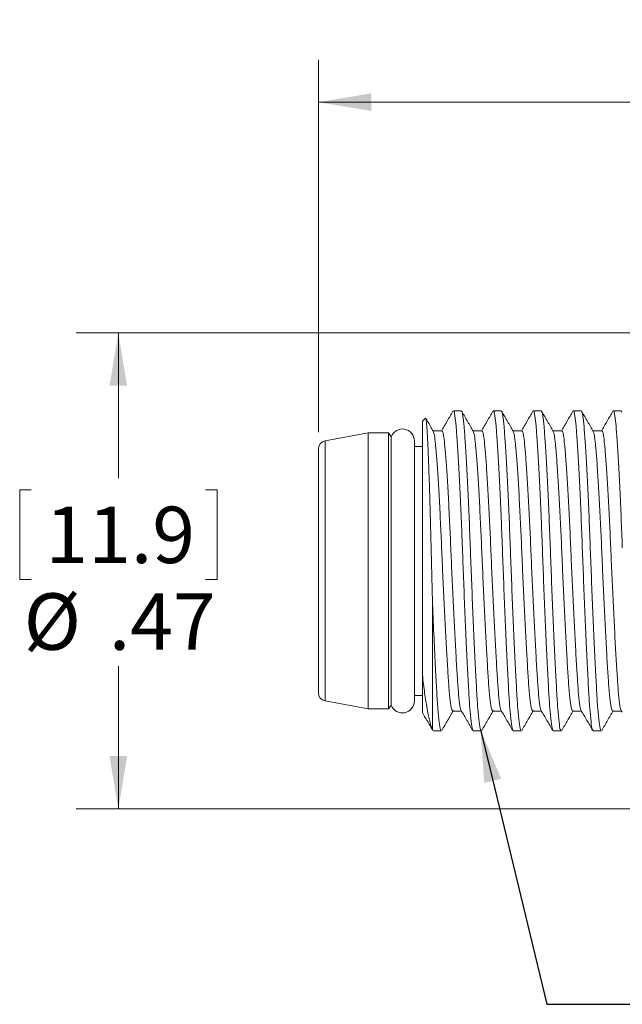
# Model space of a CAD drawing. Units: inches. Extents: x 0.4 to 16.6, y 0.2 to 10.8.
# Drawn here: x 7.1 to 8.9, y 5.3 to 8.2 of the extents above; entities that cross this region are included whole.
import ezdxf

# ---------------------------------------------------------------- set-up
doc = ezdxf.new("R2010")
doc.units = ezdxf.units.IN
doc.header["$MEASUREMENT"] = 0
doc.styles.add('SLDTEXTSTYLE0', font='TXT', dxfattribs={"width": 0.75})
doc.dimstyles.new('SLDDIMSTYLE0', dxfattribs={"dimtxt": 0.166667, "dimasz": 0.156, "dimexe": 0, "dimexo": 0.0625, "dimgap": 0.041667, "dimtad": 0, "dimtih": 1, "dimtoh": 1, "dimlfac": 0.333333, "dimrnd": 1e-09, "dimzin": 12, "dimdsep": 46, "dimtxsty": 'SLDTEXTSTYLE0', "dimsah": 1, "dimcen": 0.09, "dimadec": 0, "dimazin": 3, "dimtfac": 1, "dimtofl": 0, "dimtmove": 0, "dimatfit": 3, "dimfxl": 0, "dimfrac": 2, "dimtolj": 1, "dimtzin": 12, "dimarcsym": 0})
doc.dimstyles.new('SLDDIMSTYLE1', dxfattribs={"dimtxt": 0.18, "dimasz": 0.156, "dimexe": 0, "dimexo": 0.0625, "dimgap": 0, "dimtad": 0, "dimtih": 1, "dimtoh": 1, "dimdec": 0, "dimrnd": 1e-09, "dimzin": 0, "dimdsep": 46, "dimtxsty": 'Standard', "dimsah": 1, "dimcen": 0.09, "dimadec": 0, "dimazin": 0, "dimtfac": 0.156, "dimtdec": 0, "dimtofl": 0, "dimtmove": 0, "dimatfit": 3, "dimfxl": 0, "dimfrac": 2, "dimtolj": 1, "dimtzin": 0, "dimarcsym": 0})

# ---------------------------------------------------------------- blocks, each defined once
blk = doc.blocks.new('_D')
at = {"color": 7, "linetype": 'Continuous', "lineweight": 0}
for p, q in [((10.3961, 8.2473), (10.3623, 8.2473)), ((10.3623, 8.2473), (10.3623, 7.9825)), ((10.9114, 8.2473), (10.9452, 8.2473)), ((10.9452, 8.2473), (10.9452, 7.9825)), ((8.0136, 7.0299), (8.0136, 8.1288)), ((13.4525, 7.2366), (13.4525, 8.1288)), ((8.0136, 8.0038), (10.3031, 8.0038)), ((13.4525, 8.0038), (11.5698, 8.0038)), ((10.3623, 7.9825), (10.3961, 7.9825)), ((10.9452, 7.9825), (10.9114, 7.9825))]:
    blk.add_line(p, q, dxfattribs=at)
for points in [[(8.0136, 8.0038), (8.1696, 7.9778), (8.1696, 8.0298)], [(13.4525, 8.0038), (13.2965, 8.0298), (13.2965, 7.9778)]]:
    blk.add_solid(points, dxfattribs=at)
at = {"color": 7, "linetype": 'Continuous', "lineweight": 0, "char_height": 0.16667, "attachment_point": 1, "style": 'SLDTEXTSTYLE0'}
for s, insert in [('46.1', (10.4383, 8.1973)), ('1.81', (10.4383, 7.9413)), ('MAX', (11.0331, 7.9413))]:
    blk.add_mtext(s, dxfattribs=dict(at, insert=insert))
blk = doc.blocks.new('_D_1')
at = {"color": 7, "linetype": 'Continuous', "lineweight": 0}
for p, q in [((9.8415, 7.3224), (7.2976, 7.3224)), ((7.4226, 7.3224), (7.4226, 6.8934)), ((7.1649, 6.8596), (7.1312, 6.8596)), ((7.1312, 6.8596), (7.1312, 6.5948)), ((7.6803, 6.8596), (7.7141, 6.8596)), ((7.7141, 6.8596), (7.7141, 6.5948)), ((7.1312, 6.5948), (7.1649, 6.5948)), ((7.7141, 6.5948), (7.6803, 6.5948)), ((7.4226, 5.9169), (7.4226, 6.3387)), ((9.8415, 5.9169), (7.2976, 5.9169))]:
    blk.add_line(p, q, dxfattribs=at)
for points in [[(7.4226, 7.3224), (7.3966, 7.1664), (7.4486, 7.1664)], [(7.4226, 5.9169), (7.4486, 6.0729), (7.3966, 6.0729)]]:
    blk.add_solid(points, dxfattribs=at)
at = {"color": 7, "linetype": 'Continuous', "lineweight": 0, "char_height": 0.16667, "attachment_point": 1, "style": 'SLDTEXTSTYLE0'}
for s, insert in [('11.9', (7.2072, 6.8096)), ('%%c', (7.143, 6.5536)), ('.47', (7.3946, 6.5536))]:
    blk.add_mtext(s, dxfattribs=dict(at, insert=insert))

msp = doc.modelspace()

# ---------------------------------------------------------------- linework, layer by layer
at = {"color": 7, "linetype": 'Continuous', "lineweight": 15}
for p, q in [((8.3288, 7.0703), (8.3207, 7.0621)), ((8.4356, 7.0921), (8.4121, 7.0921)), ((8.5537, 7.0921), (8.5302, 7.0921)), ((8.6718, 7.0921), (8.6483, 7.0921)), ((8.7899, 7.0921), (8.7664, 7.0921)), ((8.908, 7.0921), (8.8845, 7.0921)), ((8.3207, 6.312), (8.3207, 7.0621)), ((8.1606, 7.0271), (8.0332, 7.0035)), ((8.2203, 7.0271), (8.1606, 7.0271)), ((8.1606, 6.6083), (8.1606, 7.0271)), ((8.2285, 7.016), (8.2203, 7.0271)), ((8.2203, 6.6083), (8.2203, 7.0271)), ((8.2285, 7.016), (8.2285, 6.2233)), ((8.0136, 6.6096), (8.0136, 6.9799)), ((8.297, 6.2358), (8.297, 7.0035)), ((8.3207, 6.9871), (8.297, 6.9871)), ((8.0136, 6.2594), (8.0136, 6.6096)), ((8.1606, 6.2122), (8.1606, 6.6083)), ((8.2203, 6.2122), (8.2203, 6.6083)), ((8.3507, 6.1507), (8.3507, 6.5219)), ((8.297, 6.2521), (8.3207, 6.2521)), ((8.0332, 6.2358), (8.1606, 6.2122)), ((8.2203, 6.2122), (8.2285, 6.2233)), ((8.1606, 6.2122), (8.2203, 6.2122)), ((8.9078, 6.2079), (8.9107, 6.2029)), ((8.3507, 6.1507), (8.353, 6.1493)), ((8.353, 6.1472), (8.3765, 6.1472)), ((8.4711, 6.1472), (8.4946, 6.1472)), ((8.5892, 6.1472), (8.6127, 6.1472)), ((8.7073, 6.1472), (8.7308, 6.1472)), ((8.8255, 6.1472), (8.8489, 6.1472))]:
    msp.add_line(p, q, dxfattribs=at)
at = {"color": 8, "linetype": 'Continuous', "lineweight": 15}
for p, q in [((8.0332, 6.609), (8.0332, 7.0035)), ((8.0332, 6.2358), (8.0332, 6.609))]:
    msp.add_line(p, q, dxfattribs=at)
at = {"color": 7, "linetype": 'Continuous', "lineweight": 15, "flags": 128}
for points in [[(8.3783, 7.0336), (8.3648, 7.0336), (8.352, 7.0336)], [(8.4964, 7.0336), (8.4829, 7.0336), (8.4701, 7.0336)], [(8.6145, 7.0336), (8.601, 7.0336), (8.5882, 7.0336)], [(8.7326, 7.0336), (8.7191, 7.0336), (8.7063, 7.0336)], [(8.8507, 7.0336), (8.8372, 7.0336), (8.8244, 7.0336)], [(8.4109, 6.2059), (8.4244, 6.2059), (8.4365, 6.2059)], [(8.529, 6.2059), (8.5425, 6.2059), (8.5546, 6.2059)], [(8.6471, 6.2059), (8.6606, 6.2059), (8.6727, 6.2059)], [(8.7652, 6.2059), (8.7787, 6.2059), (8.7908, 6.2059)], [(8.8834, 6.2059), (8.8969, 6.2059), (8.9089, 6.2059)]]:
    msp.add_lwpolyline(points, dxfattribs=at)
at = {"color": 7, "linetype": 'Continuous', "lineweight": 15}
for centre, radius, start, end in [((8.2616, 7.0035), 0.0354, 0, 159.2953), ((8.0376, 6.9799), 0.024, 100.5062, 180), ((8.0376, 6.2594), 0.024, 180, 259.4938), ((8.2616, 6.2358), 0.0354, 200.7047, 0)]:
    msp.add_arc(centre, radius, start, end, dxfattribs=at)
for points, knots in [([(8.3507, 6.5219), (8.35, 6.5476), (8.3486, 6.5998), (8.3467, 6.6785), (8.3449, 6.7559), (8.3428, 6.8282), (8.3407, 6.8945), (8.3386, 6.9518), (8.3366, 6.9999), (8.3346, 7.0367), (8.3327, 7.0609), (8.331, 7.0721), (8.33, 7.0701), (8.3296, 7.0695)], [0, 0, 0, 0, 0.094615, 0.191891, 0.286522, 0.383963, 0.477512, 0.573779, 0.667248, 0.763428, 0.856906, 0.953234, 1, 1, 1, 1]), ([(8.3531, 7.0317), (8.3474, 7.0415), (8.34, 7.0543), (8.3326, 7.0671), (8.3308, 7.0702)], [0, 0, 0, 0, 0.761246, 1, 1, 1, 1]), ([(8.411, 7.0913), (8.4053, 7.0816), (8.394, 7.062), (8.3826, 7.0424), (8.377, 7.0326)], [0, 0, 0, 0, 0.500143, 1, 1, 1, 1]), ([(8.4121, 7.0902), (8.4124, 7.0908), (8.4141, 7.0933), (8.4169, 7.0795), (8.4201, 7.0494), (8.4237, 7.0017), (8.4276, 6.9387), (8.4315, 6.8624), (8.4354, 6.7777), (8.4388, 6.6884), (8.4422, 6.5965), (8.446, 6.504), (8.4499, 6.4149), (8.4538, 6.3345), (8.4574, 6.2664), (8.4607, 6.2117), (8.4644, 6.1724), (8.4679, 6.1498), (8.4702, 6.1493), (8.4711, 6.1491)], [0, 0, 0, 0, 0.0175571, 0.0800575, 0.1405252, 0.2023501, 0.2658214, 0.329718, 0.3927696, 0.4538028, 0.5148361, 0.5778877, 0.6417843, 0.7052555, 0.7670805, 0.8275482, 0.8900486, 0.9538028, 1, 1, 1, 1]), ([(8.4946, 6.1492), (8.4937, 6.1493), (8.4915, 6.1494), (8.488, 6.1711), (8.4843, 6.2098), (8.481, 6.2639), (8.4774, 6.3314), (8.4736, 6.4115), (8.4696, 6.5003), (8.4658, 6.5927), (8.4624, 6.6846), (8.459, 6.7741), (8.4552, 6.8592), (8.4512, 6.9358), (8.4474, 6.9994), (8.4438, 7.0477), (8.4405, 7.0786), (8.4377, 7.093), (8.436, 7.0906), (8.4356, 7.09)], [0, 0, 0, 0, 0.043663, 0.107417, 0.169917, 0.230385, 0.29221, 0.355681, 0.419578, 0.482629, 0.543663, 0.604696, 0.667747, 0.731644, 0.795115, 0.85694, 0.917408, 0.979908, 1, 1, 1, 1]), ([(8.4712, 7.0317), (8.4655, 7.0415), (8.4542, 7.061), (8.4429, 7.0805), (8.4372, 7.0903)], [0, 0, 0, 0, 0.499912, 1, 1, 1, 1]), ([(8.5291, 7.0913), (8.5234, 7.0816), (8.5121, 7.062), (8.5007, 7.0424), (8.4951, 7.0326)], [0, 0, 0, 0, 0.500143, 1, 1, 1, 1]), ([(8.5302, 7.0902), (8.5305, 7.0908), (8.5322, 7.0933), (8.535, 7.0795), (8.5383, 7.0494), (8.5418, 7.0017), (8.5457, 6.9387), (8.5497, 6.8624), (8.5535, 6.7777), (8.5569, 6.6884), (8.5603, 6.5965), (8.5641, 6.504), (8.568, 6.4149), (8.5719, 6.3345), (8.5755, 6.2664), (8.5788, 6.2117), (8.5825, 6.1724), (8.586, 6.1498), (8.5883, 6.1493), (8.5892, 6.1491)], [0, 0, 0, 0, 0.0175571, 0.0800575, 0.1405252, 0.2023501, 0.2658214, 0.329718, 0.3927696, 0.4538028, 0.5148361, 0.5778877, 0.6417843, 0.7052555, 0.7670805, 0.8275482, 0.8900486, 0.9538028, 1, 1, 1, 1]), ([(8.6127, 6.1492), (8.6118, 6.1493), (8.6096, 6.1494), (8.6061, 6.1711), (8.6024, 6.2098), (8.5991, 6.2639), (8.5955, 6.3314), (8.5917, 6.4115), (8.5877, 6.5003), (8.5839, 6.5927), (8.5805, 6.6846), (8.5771, 6.7741), (8.5733, 6.8592), (8.5694, 6.9358), (8.5655, 6.9994), (8.5619, 7.0477), (8.5586, 7.0786), (8.5558, 7.093), (8.5541, 7.0906), (8.5537, 7.09)], [0, 0, 0, 0, 0.043663, 0.107417, 0.169917, 0.230385, 0.29221, 0.355681, 0.419578, 0.482629, 0.543663, 0.604696, 0.667747, 0.731644, 0.795115, 0.85694, 0.917408, 0.979908, 1, 1, 1, 1]), ([(8.5893, 7.0317), (8.5836, 7.0415), (8.5723, 7.061), (8.561, 7.0805), (8.5554, 7.0903)], [0, 0, 0, 0, 0.499912, 1, 1, 1, 1]), ([(8.6472, 7.0913), (8.6415, 7.0816), (8.6302, 7.062), (8.6188, 7.0424), (8.6132, 7.0326)], [0, 0, 0, 0, 0.500143, 1, 1, 1, 1]), ([(8.6483, 7.0902), (8.6487, 7.0908), (8.6503, 7.0933), (8.6531, 7.0795), (8.6564, 7.0494), (8.66, 7.0017), (8.6638, 6.9387), (8.6678, 6.8624), (8.6716, 6.7777), (8.675, 6.6884), (8.6784, 6.5965), (8.6822, 6.504), (8.6861, 6.4149), (8.69, 6.3345), (8.6936, 6.2664), (8.6969, 6.2117), (8.7006, 6.1724), (8.7042, 6.1498), (8.7064, 6.1493), (8.7073, 6.1491)], [0, 0, 0, 0, 0.0175571, 0.0800575, 0.1405252, 0.2023501, 0.2658214, 0.329718, 0.3927696, 0.4538028, 0.5148361, 0.5778877, 0.6417843, 0.7052555, 0.7670805, 0.8275482, 0.8900486, 0.9538028, 1, 1, 1, 1]), ([(8.7308, 6.1492), (8.7299, 6.1493), (8.7277, 6.1494), (8.7242, 6.1711), (8.7205, 6.2098), (8.7172, 6.2639), (8.7137, 6.3314), (8.7098, 6.4115), (8.7058, 6.5003), (8.702, 6.5927), (8.6986, 6.6846), (8.6952, 6.7741), (8.6914, 6.8592), (8.6875, 6.9358), (8.6836, 6.9994), (8.68, 7.0477), (8.6767, 7.0786), (8.6739, 7.093), (8.6722, 7.0906), (8.6718, 7.09)], [0, 0, 0, 0, 0.043663, 0.107417, 0.169917, 0.230385, 0.29221, 0.355681, 0.419578, 0.482629, 0.543663, 0.604696, 0.667747, 0.731644, 0.795115, 0.85694, 0.917408, 0.979908, 1, 1, 1, 1]), ([(8.7074, 7.0317), (8.7018, 7.0415), (8.6904, 7.061), (8.6791, 7.0805), (8.6735, 7.0903)], [0, 0, 0, 0, 0.499912, 1, 1, 1, 1]), ([(8.7653, 7.0913), (8.7596, 7.0816), (8.7483, 7.062), (8.737, 7.0424), (8.7313, 7.0326)], [0, 0, 0, 0, 0.500143, 1, 1, 1, 1]), ([(8.7664, 7.0902), (8.7668, 7.0908), (8.7684, 7.0933), (8.7712, 7.0795), (8.7745, 7.0494), (8.7781, 7.0017), (8.7819, 6.9387), (8.7859, 6.8624), (8.7897, 6.7777), (8.7931, 6.6884), (8.7965, 6.5965), (8.8003, 6.504), (8.8043, 6.4149), (8.8081, 6.3345), (8.8117, 6.2664), (8.815, 6.2117), (8.8187, 6.1724), (8.8223, 6.1498), (8.8245, 6.1493), (8.8255, 6.1491)], [0, 0, 0, 0, 0.017557, 0.080057, 0.140525, 0.20235, 0.265821, 0.329718, 0.39277, 0.453803, 0.514836, 0.577888, 0.641784, 0.705256, 0.76708, 0.827548, 0.890049, 0.953803, 1, 1, 1, 1]), ([(8.8489, 6.1492), (8.8481, 6.1493), (8.8459, 6.1494), (8.8424, 6.1711), (8.8386, 6.2098), (8.8354, 6.2639), (8.8318, 6.3314), (8.8279, 6.4115), (8.824, 6.5003), (8.8201, 6.5927), (8.8167, 6.6846), (8.8133, 6.7741), (8.8095, 6.8592), (8.8056, 6.9358), (8.8017, 6.9994), (8.7981, 7.0477), (8.7948, 7.0786), (8.792, 7.093), (8.7903, 7.0906), (8.7899, 7.09)], [0, 0, 0, 0, 0.043663, 0.107417, 0.169917, 0.230385, 0.29221, 0.355681, 0.419578, 0.482629, 0.543663, 0.604696, 0.667747, 0.731644, 0.795115, 0.85694, 0.917408, 0.979908, 1, 1, 1, 1]), ([(8.8255, 7.0317), (8.8199, 7.0415), (8.8086, 7.061), (8.7972, 7.0805), (8.7916, 7.0903)], [0, 0, 0, 0, 0.499912, 1, 1, 1, 1]), ([(8.8834, 7.0913), (8.8778, 7.0816), (8.8664, 7.062), (8.8551, 7.0424), (8.8494, 7.0326)], [0, 0, 0, 0, 0.500143, 1, 1, 1, 1]), ([(8.8845, 7.0902), (8.8849, 7.0908), (8.8865, 7.0933), (8.8893, 7.0795), (8.8926, 7.0494), (8.8962, 7.0017), (8.9, 6.9387), (8.904, 6.8624), (8.9078, 6.7778), (8.9101, 6.7176), (8.9112, 6.6879)], [0, 0, 0, 0, 0.038689, 0.176415, 0.309661, 0.445899, 0.585764, 0.726567, 0.865507, 1, 1, 1, 1]), ([(8.9097, 7.089), (8.9092, 7.0907), (8.9087, 7.0928), (8.9081, 7.0918), (8.908, 7.0916)], [0, 0, 0, 0, 0.821252, 1, 1, 1, 1]), ([(8.3531, 7.0306), (8.3541, 7.0279), (8.3563, 7.022), (8.3594, 6.9946), (8.363, 6.9531), (8.3669, 6.8973), (8.3708, 6.8303), (8.3746, 6.7558), (8.378, 6.6774), (8.3814, 6.5969), (8.3853, 6.516), (8.3892, 6.4381), (8.3931, 6.3678), (8.3967, 6.3085), (8.3999, 6.261), (8.4037, 6.2269), (8.4074, 6.2069), (8.4098, 6.2069), (8.4109, 6.2069)], [0, 0, 0, 0, 0.052714, 0.11442, 0.177512, 0.242286, 0.307495, 0.37184, 0.434123, 0.496407, 0.560752, 0.625961, 0.690735, 0.753827, 0.815533, 0.879315, 0.944378, 1, 1, 1, 1]), ([(8.3783, 7.0319), (8.3786, 7.0324), (8.3803, 7.0345), (8.3831, 7.0222), (8.3864, 6.9956), (8.39, 6.9536), (8.3939, 6.8982), (8.3978, 6.8312), (8.4016, 6.7569), (8.405, 6.6785), (8.4084, 6.598), (8.4122, 6.517), (8.4162, 6.439), (8.42, 6.3687), (8.4236, 6.3093), (8.4269, 6.2614), (8.4306, 6.2278), (8.4335, 6.2102), (8.4351, 6.2093), (8.4353, 6.2092)], [0, 0, 0, 0, 0.019207, 0.083821, 0.146331, 0.210245, 0.275863, 0.341922, 0.407105, 0.470201, 0.533296, 0.59848, 0.664538, 0.730156, 0.79407, 0.85658, 0.921194, 0.987105, 1, 1, 1, 1]), ([(8.4712, 7.0306), (8.4722, 7.0279), (8.4745, 7.022), (8.4775, 6.9946), (8.4811, 6.9531), (8.485, 6.8973), (8.4889, 6.8303), (8.4927, 6.7558), (8.4961, 6.6774), (8.4996, 6.5969), (8.5034, 6.516), (8.5073, 6.4381), (8.5112, 6.3678), (8.5148, 6.3085), (8.518, 6.261), (8.5218, 6.2269), (8.5255, 6.2069), (8.5279, 6.2069), (8.529, 6.2069)], [0, 0, 0, 0, 0.052714, 0.11442, 0.177512, 0.242286, 0.307495, 0.37184, 0.434123, 0.496407, 0.560752, 0.625961, 0.690735, 0.753827, 0.815533, 0.879315, 0.944378, 1, 1, 1, 1]), ([(8.4964, 7.0319), (8.4968, 7.0324), (8.4984, 7.0345), (8.5012, 7.0222), (8.5045, 6.9956), (8.5081, 6.9536), (8.512, 6.8982), (8.5159, 6.8312), (8.5197, 6.7569), (8.5231, 6.6785), (8.5265, 6.598), (8.5303, 6.517), (8.5343, 6.439), (8.5382, 6.3687), (8.5417, 6.3093), (8.545, 6.2614), (8.5487, 6.2278), (8.5516, 6.2102), (8.5532, 6.2093), (8.5534, 6.2092)], [0, 0, 0, 0, 0.019207, 0.083821, 0.146331, 0.210245, 0.275863, 0.341922, 0.407105, 0.470201, 0.533296, 0.59848, 0.664538, 0.730156, 0.79407, 0.85658, 0.921194, 0.987105, 1, 1, 1, 1]), ([(8.5893, 7.0306), (8.5903, 7.0279), (8.5926, 7.022), (8.5956, 6.9946), (8.5992, 6.9531), (8.6031, 6.8973), (8.607, 6.8303), (8.6108, 6.7558), (8.6143, 6.6774), (8.6177, 6.5969), (8.6215, 6.516), (8.6254, 6.4381), (8.6293, 6.3678), (8.6329, 6.3085), (8.6362, 6.261), (8.6399, 6.2269), (8.6436, 6.2069), (8.646, 6.2069), (8.6471, 6.2069)], [0, 0, 0, 0, 0.0527138, 0.1144198, 0.177512, 0.242286, 0.3074945, 0.3718397, 0.4341234, 0.496407, 0.5607522, 0.6259607, 0.6907347, 0.7538269, 0.8155329, 0.8793151, 0.9443782, 1, 1, 1, 1]), ([(8.6145, 7.0319), (8.6149, 7.0324), (8.6165, 7.0345), (8.6193, 7.0222), (8.6226, 6.9956), (8.6262, 6.9536), (8.6301, 6.8982), (8.634, 6.8312), (8.6378, 6.7569), (8.6412, 6.6785), (8.6446, 6.598), (8.6485, 6.517), (8.6524, 6.439), (8.6563, 6.3687), (8.6599, 6.3093), (8.6631, 6.2614), (8.6668, 6.2278), (8.6697, 6.2102), (8.6713, 6.2093), (8.6715, 6.2092)], [0, 0, 0, 0, 0.019207, 0.083821, 0.146331, 0.210245, 0.275863, 0.341922, 0.407105, 0.470201, 0.533296, 0.59848, 0.664538, 0.730156, 0.79407, 0.85658, 0.921194, 0.987105, 1, 1, 1, 1]), ([(8.7074, 7.0306), (8.7084, 7.0279), (8.7107, 7.022), (8.7137, 6.9946), (8.7173, 6.9531), (8.7212, 6.8973), (8.7251, 6.8303), (8.729, 6.7558), (8.7324, 6.6774), (8.7358, 6.5969), (8.7396, 6.516), (8.7435, 6.4381), (8.7474, 6.3678), (8.751, 6.3085), (8.7543, 6.261), (8.758, 6.2269), (8.7617, 6.2069), (8.7641, 6.2069), (8.7652, 6.2069)], [0, 0, 0, 0, 0.052714, 0.11442, 0.177512, 0.242286, 0.307495, 0.37184, 0.434123, 0.496407, 0.560752, 0.625961, 0.690735, 0.753827, 0.815533, 0.879315, 0.944378, 1, 1, 1, 1]), ([(8.7326, 7.0319), (8.733, 7.0324), (8.7346, 7.0345), (8.7374, 7.0222), (8.7407, 6.9956), (8.7443, 6.9536), (8.7482, 6.8982), (8.7521, 6.8312), (8.7559, 6.7569), (8.7593, 6.6785), (8.7628, 6.598), (8.7666, 6.517), (8.7705, 6.439), (8.7744, 6.3687), (8.778, 6.3093), (8.7812, 6.2614), (8.785, 6.2278), (8.7878, 6.2102), (8.7894, 6.2093), (8.7896, 6.2092)], [0, 0, 0, 0, 0.019207, 0.083821, 0.146331, 0.210245, 0.275863, 0.341922, 0.407105, 0.470201, 0.533296, 0.59848, 0.664538, 0.730156, 0.79407, 0.85658, 0.921194, 0.987105, 1, 1, 1, 1]), ([(8.8255, 7.0306), (8.8265, 7.0279), (8.8288, 7.022), (8.8319, 6.9946), (8.8355, 6.9531), (8.8393, 6.8973), (8.8433, 6.8303), (8.8471, 6.7558), (8.8505, 6.6774), (8.8539, 6.5969), (8.8577, 6.516), (8.8616, 6.4381), (8.8655, 6.3678), (8.8691, 6.3085), (8.8724, 6.261), (8.8761, 6.2269), (8.8798, 6.2069), (8.8822, 6.2069), (8.8834, 6.2069)], [0, 0, 0, 0, 0.052714, 0.11442, 0.177512, 0.242286, 0.307495, 0.37184, 0.434123, 0.496407, 0.560752, 0.625961, 0.690735, 0.753827, 0.815533, 0.879315, 0.944378, 1, 1, 1, 1]), ([(8.8507, 7.0319), (8.8511, 7.0324), (8.8527, 7.0345), (8.8556, 7.0222), (8.8588, 6.9956), (8.8624, 6.9536), (8.8663, 6.8982), (8.8702, 6.8312), (8.874, 6.7569), (8.8775, 6.6785), (8.8809, 6.598), (8.8847, 6.517), (8.8886, 6.439), (8.8925, 6.3687), (8.8961, 6.3093), (8.8994, 6.2614), (8.9031, 6.2279), (8.9059, 6.21), (8.9075, 6.2094), (8.9077, 6.2093)], [0, 0, 0, 0, 0.019207, 0.083822, 0.146333, 0.210248, 0.275867, 0.341927, 0.407111, 0.470208, 0.533304, 0.598489, 0.664548, 0.730167, 0.794082, 0.856593, 0.921208, 0.98712, 1, 1, 1, 1]), ([(8.3765, 6.1492), (8.3756, 6.1493), (8.3734, 6.1494), (8.3699, 6.1711), (8.3662, 6.2098), (8.3629, 6.2639), (8.3592, 6.334), (8.355, 6.4205), (8.3521, 6.488), (8.3507, 6.5219)], [0, 0, 0, 0, 0.100695, 0.247726, 0.391865, 0.531317, 0.673898, 0.836546, 1, 1, 1, 1]), ([(8.3207, 6.2022), (8.3207, 6.2036), (8.3207, 6.2065), (8.3207, 6.2258), (8.3207, 6.2581), (8.3207, 6.2925), (8.3207, 6.312)], [0, 0, 0, 0, 0.224746, 0.455291, 0.692506, 1, 1, 1, 1]), ([(8.3207, 6.312), (8.3229, 6.2939), (8.3274, 6.2571), (8.3342, 6.2132), (8.3415, 6.178), (8.3469, 6.1593), (8.35, 6.1522), (8.3507, 6.1507)], [0, 0, 0, 0, 0.231438, 0.46919, 0.700475, 0.937423, 1, 1, 1, 1]), ([(8.3205, 6.2022), (8.3251, 6.1943), (8.3353, 6.1767), (8.3455, 6.159), (8.3512, 6.1493)], [0, 0, 0, 0, 0.445844, 1, 1, 1, 1]), ([(8.3782, 6.149), (8.3839, 6.1587), (8.3952, 6.1783), (8.4065, 6.1978), (8.4121, 6.2076)], [0, 0, 0, 0, 0.500088, 1, 1, 1, 1]), ([(8.4353, 6.2079), (8.441, 6.1981), (8.4523, 6.1786), (8.4636, 6.159), (8.4693, 6.1493)], [0, 0, 0, 0, 0.499889, 1, 1, 1, 1]), ([(8.4963, 6.149), (8.502, 6.1587), (8.5133, 6.1783), (8.5246, 6.1978), (8.5303, 6.2076)], [0, 0, 0, 0, 0.500088, 1, 1, 1, 1]), ([(8.5534, 6.2079), (8.5591, 6.1981), (8.5704, 6.1786), (8.5818, 6.159), (8.5874, 6.1493)], [0, 0, 0, 0, 0.499889, 1, 1, 1, 1]), ([(8.6144, 6.149), (8.6201, 6.1587), (8.6314, 6.1783), (8.6427, 6.1978), (8.6484, 6.2076)], [0, 0, 0, 0, 0.500088, 1, 1, 1, 1]), ([(8.6715, 6.2079), (8.6772, 6.1981), (8.6885, 6.1786), (8.6999, 6.159), (8.7055, 6.1493)], [0, 0, 0, 0, 0.4998891, 1, 1, 1, 1]), ([(8.7325, 6.149), (8.7382, 6.1587), (8.7495, 6.1783), (8.7608, 6.1978), (8.7665, 6.2076)], [0, 0, 0, 0, 0.500088, 1, 1, 1, 1]), ([(8.7896, 6.2079), (8.7953, 6.1981), (8.8066, 6.1786), (8.818, 6.159), (8.8236, 6.1493)], [0, 0, 0, 0, 0.499889, 1, 1, 1, 1]), ([(8.8506, 6.149), (8.8563, 6.1587), (8.8676, 6.1783), (8.8789, 6.1978), (8.8846, 6.2076)], [0, 0, 0, 0, 0.500088, 1, 1, 1, 1])]:
    msp.add_open_spline(points, degree=3, knots=knots, dxfattribs=at)

# ---------------------------------------------------------------- dimensions: what is measured, and where the dimension line sits
at = {"color": 7, "linetype": 'Continuous', "lineweight": 0}
dim = msp.add_linear_dim(base=(13.4525, 8.0038), p1=(8.0136, 6.9799), p2=(13.4525, 7.1866), text='<> MAX', dimstyle='SLDDIMSTYLE0', dxfattribs=at)
dim.commit()
dim.dimension.update_dxf_attribs({"geometry": '_D', "text_midpoint": (10.9365, 8.0038), "dimtype": 160})
dim = msp.add_linear_dim(base=(7.4226, 5.9169), p1=(9.8915, 7.3224), p2=(9.8915, 5.9169), angle=90, text='%%c<>', dimstyle='SLDDIMSTYLE0', dxfattribs=at)
dim.commit()
dim.dimension.update_dxf_attribs({"geometry": '_D_1', "text_midpoint": (7.4226, 6.6161), "dimtype": 160})

# ---------------------------------------------------------------- leaders
at = {"color": 16, "linetype": 'Continuous', "lineweight": 0}
msp.add_leader([(8.492, 6.1515), (8.6878, 5.3402), (8.9378, 5.3402)], dimstyle='SLDDIMSTYLE1', dxfattribs=at)

doc.saveas('drawing.dxf')
